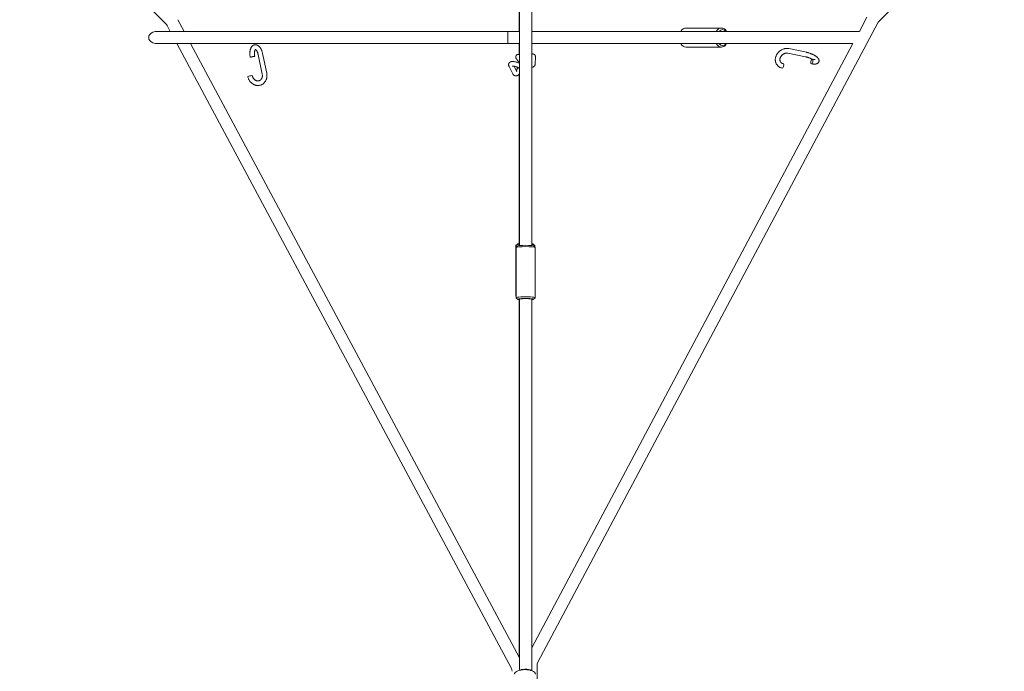
# Model space of a CAD drawing. Units: millimetres. Extents: x -12468 to 6385, y -4818 to 4873.
# Drawn here: x -670 to 622, y -1506 to -652 of the extents above; entities that cross this region are included whole.
import ezdxf

# ---------------------------------------------------------------- set-up
doc = ezdxf.new("R2010")
doc.units = ezdxf.units.MM
doc.linetypes.add('K5LT_THIN', pattern=[0])

# ---------------------------------------------------------------- blocks, each defined once
blk = doc.blocks.new('U1')
at = {"color": 7, "linetype": 'K5LT_THIN', "lineweight": 18}
for p, q in [((-14.1, -947.8), (-14.1, -461.6)), ((1.9, -947.8), (1.9, -461.6)), ((-477.7, -657.2), (-669.5, -466.7)), ((621.6, -488.3), (456.9, -654.1)), ((-14.5, -618.9), (-14.5, -667)), ((-14.1, -613.1), (-14.1, -947.8)), ((-454, -667), (-462.2, -651.6)), ((455.6, -655.9), (9.8, -1494.4)), ((441.4, -648.4), (431.5, -667)), ((-29.5, -667), (-489.1, -667)), ((-472.1, -667), (-476.3, -659.1)), ((-29.5, -683), (-29.5, -667)), ((-14.1, -667), (-29.5, -667)), ((430.2, -667), (1.9, -667)), ((204.1, -662.5), (250.7, -662.5)), ((-29.5, -683), (-489.1, -683)), ((-489.1, -683), (-463.6, -683)), ((-24.8, -1502.5), (-463.6, -683)), ((-14.1, -1488.5), (-445.4, -683)), ((-445.4, -683), (-29.5, -683)), ((-29.5, -683), (-14.1, -683)), ((-14.1, -683), (-29.5, -683)), ((-14.5, -683), (-14.5, -697.6)), ((423.1, -683), (1.9, -1475.3)), ((1.9, -683), (197.3, -683)), ((423.1, -683), (1.9, -683)), ((252.2, -683), (423.1, -683)), ((-345.6, -721.9), (-351, -696)), ((204.1, -687.5), (250.7, -687.5)), ((360.8, -700.3), (337.7, -695.5)), ((362.1, -694.4), (338.9, -689.6)), ((-351.5, -723.1), (-356.9, -697.2)), ((-14.5, -707.1), (-14.5, -708.5)), ((6.7, -700.4), (6.4, -709.8)), ((-22.9, -722.8), (-27.9, -712.8)), ((-17.5, -720.1), (-21.3, -712.7)), ((-17.5, -720.1), (-17.5, -720.1)), ((-14.5, -723), (-14.5, -947.9)), ((-19, -1013.6), (-19, -948.1)), ((-18.9, -947.9), (-16.9, -945.9)), ((-18.6, -950.4), (-16.6, -948.4)), ((-18.6, -1016.2), (-18.6, -950.5)), ((5.9, -947.9), (3.9, -945.9)), ((6.3, -950.4), (4.3, -948.4)), ((6, -950), (6, -948.1)), ((6.4, -1016.2), (6.4, -950.5)), ((-18.6, -1014.1), (-18.9, -1013.8)), ((-16.6, -1018.3), (-18.6, -1016.3)), ((-14.5, -1018.8), (-14.5, -1487.8)), ((-14.1, -1504.9), (-14.1, -1018.2)), ((-14.1, -1018.8), (-14.1, -1504.9)), ((1.9, -1505.4), (1.9, -1018.2)), ((4.3, -1018.3), (6.3, -1016.3)), ((8.9, -1498.2), (9.1, -1551.7))]:
    blk.add_line(p, q, dxfattribs=at)
for centre, start, end in [((-483.4, -662.9), 28.1634, 45.1964), ((462.6, -659.7), 135.1964, 152.0045), ((16.9, -1498.2), 152.0045, 180.1964), ((-31.9, -1506.3), 0.1964, 28.1634)]:
    blk.add_arc(centre, 8, start, end, dxfattribs=at)
for centre, major_axis, ratio, start_param, end_param in [((-489.1, -675), (11.3, 0), 0.707107, 1.570796, 4.712389), ((204.1, -675), (0, -12.5), 0.707107, 3.141593, 4.017891), ((250.7, -675), (0, -12.5), 0.707107, 3.141593, 4.017891), ((252.2, -675), (0, -10.5), 0.707107, 2.437045, 3.84614), ((250.7, -675), (0, -12.5), 0.707107, 2.265295, 3.141593), ((430.2, -675), (-11.3, 0), 0.707107, 4.589331, 4.712389), ((204.1, -675), (0, -12.5), 0.707107, 5.406887, 6.283185), ((250.7, -675), (0, -12.5), 0.707107, 5.406887, 6.283185), ((252.2, -675), (0, -10.5), 0.707107, 5.578638, 6.973371), ((250.7, -675), (0, -12.5), 0.707107, 0.690186, 0.876298), ((252.2, -675), (0, -10.5), 0.707107, 0.690186, 0.704547), ((-16, -700), (3, -0.1), 0.935584, 0.906014, 3.141593), ((250.7, -675), (0, -12.5), 0.707107, 0, 0.690186), ((-364.2, -700.2), (-2.94, -0.61), 0.072623, 0, 3.141593), ((-364.2, -700.2), (-2.94, -0.61), 0.072623, 4.1982, 6.283185), ((-364.2, -700.2), (-2.94, -0.61), 0.072623, 3.141593, 4.1982), ((330.9, -712.2), (0.6, 2.94), 0.454054, 3.141593, 5.940264), ((330.9, -712.2), (0.6, 2.94), 0.454054, 5.940264, 6.283185), ((369.2, -706.5), (0.6, 2.94), 0.454054, 0, 3.141593), ((369.2, -706.5), (0.6, 2.94), 0.454054, 3.141593, 5.940264), ((369.2, -706.5), (0.6, 2.94), 0.454054, 5.940264, 6.283185), ((-367.5, -725.6), (-2.94, -0.61), 0.072623, 4.1982, 6.283185), ((-367.5, -725.6), (-2.94, -0.61), 0.072623, 3.141593, 4.1982), ((-6.5, -948.1), (12.5, 0), 0.118801, 3.021657, 3.141593), ((-6.5, -948.1), (12.5, 0), 0.118801, 3.141593, 3.709284), ((-6.1, -950.5), (12.5, 0), 0.097101, 0.097718, 3.043875), ((-6.1, -950.5), (12.5, 0), 0.097101, 3.043875, 3.141593), ((-6.5, -946.1), (10.5, 0), 0.118801, 3.021657, 3.84614), ((-6.5, -946.1), (10.5, 0), 0.118801, -3.84614, -3.261528), ((-6.1, -948.5), (10.5, 0), 0.097101, 0.097718, 3.043875), ((-6.5, -946.1), (10.5, 0), 0.118801, 0.119936, 0.645769), ((-6.5, -946.1), (10.5, 0), 0.118801, 5.637417, 6.403121), ((-6.5, -948.1), (12.5, 0), 0.118801, 5.818775, 6.283185), ((-6.5, -948.1), (12.5, 0), 0.118801, 0, 0.119936), ((-6.1, -950.5), (12.5, 0), 0.097101, 0, 0.097718), ((-6.5, -1013.6), (12.5, 0), 0.118801, 3.141593, 3.261528), ((-6.5, -1013.6), (12.5, 0), 0.118801, 3.261528, 3.390652), ((-6.1, -1016.2), (12.5, 0), 0.097101, 0, 3.141593), ((-6.1, -1016.2), (12.5, 0), 0.097101, 3.141593, 3.239311), ((-6.1, -1018.2), (10.5, 0), 0.097101, 6.185467, 9.522496), ((-6.1, -1018.2), (10.5, 0), 0.097101, 3.239311, 3.84614), ((-6.1, -1018.2), (8, 0), 0.097101, 0.316597, 3.141593), ((-6.1, -1018.2), (8, 0), 0.097101, 0, 0.316597), ((-6.1, -1018.2), (10.5, 0), 0.097101, -0.704547, -0.097718), ((-6.1, -1016.2), (12.5, 0), 0.097101, 6.185467, 6.283185), ((-7, -1510.2), (-14, 0), 0.437648, 3.19815, 6.283185), ((-6.1, -1505.7), (-8, 0), 0.276015, 3.297123, 5.753668)]:
    blk.add_ellipse(centre, major_axis=major_axis, ratio=ratio, start_param=start_param, end_param=end_param, dxfattribs=at)
for points, knots in [([(-367.2, -700.8), (-367.3, -700.3), (-367.4, -699.8), (-367.5, -698.7), (-367.6, -698.2), (-367.7, -697.2), (-367.7, -696.7), (-367.7, -695.7), (-367.7, -695.3), (-367.7, -694.3), (-367.6, -693.9), (-367.5, -693.1), (-367.5, -692.7), (-367.4, -692), (-367.3, -691.6), (-367.2, -691), (-367.1, -690.7), (-366.9, -690.1), (-366.8, -689.8), (-366.5, -689.2), (-366.4, -688.9), (-366.2, -688.4), (-366, -688.1), (-365.7, -687.6), (-365.5, -687.4), (-365.3, -687), (-365.1, -686.8), (-364.9, -686.5), (-364.7, -686.4), (-364.4, -686.1), (-364.2, -685.9), (-363.8, -685.6), (-363.7, -685.5), (-363.3, -685.2), (-363.1, -685.1), (-362.7, -684.9), (-362.5, -684.9), (-362.1, -684.7), (-361.8, -684.7), (-361.4, -684.6), (-361.2, -684.5), (-360.8, -684.5), (-360.6, -684.5), (-360.2, -684.5), (-360, -684.5), (-359.5, -684.6), (-359.3, -684.6), (-358.9, -684.7), (-358.7, -684.8), (-358.2, -684.9), (-358, -685), (-357.6, -685.2), (-357.4, -685.3), (-356.9, -685.6), (-356.7, -685.8), (-356.3, -686.1), (-356, -686.3), (-355.6, -686.7), (-355.4, -686.9), (-355, -687.3), (-354.8, -687.5), (-354.5, -687.9), (-354.3, -688.1), (-354, -688.5), (-353.9, -688.7), (-353.6, -689.2), (-353.4, -689.5), (-353, -690.2), (-352.8, -690.6), (-352.5, -691.4), (-352.3, -691.8), (-352, -692.6), (-351.8, -693.1), (-351.5, -694), (-351.4, -694.4), (-351.2, -695.3), (-351.1, -695.6), (-351, -696)], [0, 0, 0, 0, 4.136735, 4.136735, 8.307514, 8.307514, 12.377925, 12.377925, 16.357471, 16.357471, 20.248528, 20.248528, 23.604012, 23.604012, 26.639757, 26.639757, 29.675502, 29.675502, 32.710818, 32.710818, 35.744685, 35.744685, 38.77486, 38.77486, 41.796594, 41.796594, 43.863114, 43.863114, 45.891661, 45.891661, 48.504315, 48.504315, 50.977871, 50.977871, 53.342205, 53.342205, 55.627332, 55.627332, 57.861884, 57.861884, 60.072916, 60.072916, 62.286393, 62.286393, 64.527012, 64.527012, 66.820557, 66.820557, 69.193462, 69.193462, 71.672521, 71.672521, 74.283697, 74.283697, 77.049628, 77.049628, 79.891597, 79.891597, 82.999309, 82.999309, 85.736141, 85.736141, 88.179971, 88.179971, 90.036499, 90.036499, 93.619712, 93.619712, 97.318028, 97.318028, 101.11624, 101.11624, 105.004727, 105.004727, 108.979745, 108.979745, 112, 112, 112, 112]), ([(-361.3, -699.6), (-361.4, -699.2), (-361.5, -698.8), (-361.6, -698), (-361.6, -697.6), (-361.7, -696.9), (-361.7, -696.5), (-361.7, -695.7), (-361.7, -695.4), (-361.7, -694.7), (-361.7, -694.4), (-361.6, -693.8), (-361.5, -693.5), (-361.4, -693), (-361.4, -692.7), (-361.3, -692.3), (-361.2, -692), (-361.1, -691.7), (-361, -691.6), (-360.9, -691.4), (-360.9, -691.2), (-360.8, -691.1), (-360.8, -691), (-360.7, -690.9), (-360.7, -690.8), (-360.6, -690.7), (-360.5, -690.7), (-360.5, -690.6), (-360.4, -690.6), (-360.4, -690.5), (-360.4, -690.5), (-360.4, -690.5)], [0, 0, 0, 0, 3.170895, 3.170895, 6.368954, 6.368954, 9.482027, 9.482027, 12.508533, 12.508533, 15.442281, 15.442281, 18.272594, 18.272594, 20.986865, 20.986865, 23.567823, 23.567823, 25.493109, 25.493109, 27.308657, 27.308657, 28.902537, 28.902537, 30.04989, 30.04989, 32.006131, 32.006131, 33.813677, 33.813677, 33.95894, 33.95894, 33.95894, 33.95894]), ([(-360.5, -690.5), (-360.5, -690.5), (-360.5, -690.5), (-360.5, -690.5), (-360.5, -690.5), (-360.5, -690.5), (-360.5, -690.5), (-360.4, -690.5), (-360.4, -690.5), (-360.4, -690.5), (-360.4, -690.5), (-360.4, -690.5), (-360.3, -690.6), (-360.3, -690.6), (-360.2, -690.6), (-360.1, -690.7), (-360, -690.7), (-359.9, -690.8), (-359.9, -690.9), (-359.8, -691), (-359.7, -691.1), (-359.5, -691.2), (-359.5, -691.3), (-359.4, -691.4), (-359.3, -691.5), (-359.1, -691.8), (-359, -691.9), (-358.8, -692.2), (-358.7, -692.4), (-358.5, -692.7), (-358.4, -692.9), (-358.2, -693.3), (-358.1, -693.6), (-357.8, -694.1), (-357.7, -694.4), (-357.5, -695.1), (-357.3, -695.4), (-357.1, -696.1), (-357.1, -696.4), (-356.9, -696.9), (-356.9, -697.1), (-356.9, -697.2)], [0.340053, 0.340053, 0.340053, 0.340053, 0.376549, 0.376549, 0.544777, 0.544777, 0.845486, 0.845486, 2.429355, 2.429355, 2.704748, 2.704748, 4.100658, 4.100658, 5.882799, 5.882799, 7.77319, 7.77319, 8.787649, 8.787649, 10.816566, 10.816566, 11.827193, 11.827193, 13.848448, 13.848448, 15.853891, 15.853891, 17.824452, 17.824452, 19.722916, 19.722916, 22.512267, 22.512267, 25.409108, 25.409108, 28.402455, 28.402455, 31.483832, 31.483832, 32.640891, 32.640891, 32.640891, 32.640891]), ([(1.9, -696.9), (2, -696.8), (2, -696.8), (2.2, -696.7), (2.4, -696.7), (2.7, -696.6), (2.8, -696.6), (3.1, -696.5), (3.2, -696.5), (3.5, -696.5), (3.6, -696.5), (3.9, -696.6), (4, -696.6), (4.3, -696.7), (4.4, -696.7), (4.6, -696.8), (4.7, -696.8), (5, -697), (5.1, -697), (5.3, -697.2), (5.4, -697.2), (5.6, -697.4), (5.7, -697.5), (5.9, -697.7), (5.9, -697.8), (6.1, -698), (6.2, -698.1), (6.3, -698.3), (6.4, -698.4), (6.5, -698.7), (6.5, -698.8), (6.6, -699.1), (6.6, -699.2), (6.7, -699.5), (6.7, -699.6), (6.7, -699.8), (6.7, -699.9), (6.7, -700), (6.7, -700.1), (6.7, -700.3), (6.7, -700.3), (6.7, -700.4)], [83.10772, 83.10772, 83.10772, 83.10772, 84.088313, 84.088313, 85.625207, 85.625207, 87.01846, 87.01846, 88.317248, 88.317248, 89.55634, 89.55634, 90.758806, 90.758806, 91.939759, 91.939759, 93.108089, 93.108089, 94.272433, 94.272433, 95.441059, 95.441059, 96.622779, 96.622779, 97.828441, 97.828441, 99.072843, 99.072843, 100.374543, 100.374543, 101.761687, 101.761687, 103.278829, 103.278829, 104.853077, 104.853077, 105.833233, 105.833233, 106.813389, 106.813389, 108, 108, 108, 108]), ([(330.3, -715.1), (329.8, -715), (329.4, -714.9), (328.6, -714.6), (328.2, -714.5), (327.4, -714.2), (327, -714), (326.3, -713.5), (326, -713.3), (325.3, -712.8), (325, -712.6), (324.5, -712), (324.2, -711.7), (323.7, -711.1), (323.4, -710.8), (323, -710.1), (322.8, -709.8), (322.4, -709.1), (322.2, -708.7), (321.9, -707.9), (321.8, -707.5), (321.6, -706.7), (321.5, -706.3), (321.4, -705.5), (321.3, -705.1), (321.3, -704.2), (321.3, -703.8), (321.3, -702.9), (321.4, -702.4), (321.5, -701.5), (321.6, -701.1), (321.9, -700.2), (322, -699.7), (322.4, -698.8), (322.6, -698.3), (323.1, -697.4), (323.3, -697), (323.9, -696.1), (324.2, -695.7), (324.8, -694.9), (325.2, -694.5), (325.9, -693.7), (326.4, -693.3), (327.2, -692.6), (327.7, -692.3), (328.6, -691.6), (329.1, -691.4), (330, -690.9), (330.5, -690.6), (331.5, -690.2), (332, -690.1), (332.9, -689.8), (333.4, -689.7), (334.4, -689.5), (334.9, -689.4), (335.8, -689.4), (336.3, -689.4), (337.2, -689.4), (337.7, -689.4), (338.4, -689.5), (338.7, -689.6), (338.9, -689.6)], [0, 0, 0, 0, 3.770497, 3.770497, 7.479651, 7.479651, 11.131764, 11.131764, 14.737124, 14.737124, 18.307795, 18.307795, 21.856934, 21.856934, 25.398529, 25.398529, 28.946932, 28.946932, 32.516141, 32.516141, 36.119266, 36.119266, 39.76805, 39.76805, 43.472214, 43.472214, 47.23977, 47.23977, 51.076747, 51.076747, 54.987434, 54.987434, 58.974826, 58.974826, 63.041506, 63.041506, 67.190492, 67.190492, 71.426181, 71.426181, 75.75541, 75.75541, 80.188677, 80.188677, 84.726523, 84.726523, 89.143872, 89.143872, 93.45667, 93.45667, 97.675349, 97.675349, 101.806571, 101.806571, 105.854574, 105.854574, 109.82233, 109.82233, 113.712602, 113.712602, 116, 116, 116, 116]), ([(328.5, -707.5), (328.4, -707.4), (328.3, -707.3), (328.1, -707), (328, -706.8), (327.8, -706.5), (327.7, -706.3), (327.6, -706), (327.5, -705.8), (327.4, -705.4), (327.4, -705.2), (327.3, -704.8), (327.3, -704.6), (327.3, -704.2), (327.3, -703.9), (327.3, -703.5), (327.3, -703.2), (327.4, -702.7), (327.5, -702.5), (327.6, -702), (327.7, -701.7), (327.9, -701.2), (328, -700.9), (328.3, -700.4), (328.4, -700.1), (328.8, -699.6), (329, -699.3), (329.4, -698.8), (329.6, -698.5), (330.1, -698.1), (330.3, -697.8), (330.9, -697.4), (331.1, -697.2), (331.7, -696.8), (332, -696.6), (332.6, -696.3), (332.9, -696.1), (333.5, -695.9), (333.8, -695.8), (334.4, -695.6), (334.7, -695.5), (335.2, -695.4), (335.5, -695.4), (336, -695.4), (336.3, -695.4), (336.8, -695.4), (337.1, -695.4), (337.4, -695.4), (337.6, -695.5), (337.7, -695.5)], [0, 0, 0, 0, 2.01842, 2.01842, 4.109747, 4.109747, 6.21769, 6.21769, 8.353039, 8.353039, 10.525675, 10.525675, 12.744266, 12.744266, 15.016015, 15.016015, 17.346693, 17.346693, 19.740456, 19.740456, 22.199969, 22.199969, 24.72672, 24.72672, 27.321481, 27.321481, 29.985178, 29.985178, 32.719069, 32.719069, 35.525745, 35.525745, 38.4097, 38.4097, 41.212945, 41.212945, 43.941515, 43.941515, 46.5983, 46.5983, 49.18447, 49.18447, 51.700698, 51.700698, 54.148051, 54.148051, 56.528264, 56.528264, 57.974374, 57.974374, 57.974374, 57.974374]), ([(368.6, -709.4), (369, -709.5), (369.4, -709.6), (370.2, -709.7), (370.6, -709.7), (371.1, -709.8), (371.3, -709.8), (371.8, -709.8), (372.1, -709.9), (372.7, -709.9), (373, -709.9), (373.5, -709.8), (373.8, -709.8), (374.2, -709.8), (374.4, -709.7), (374.7, -709.7), (374.9, -709.6), (375.2, -709.5), (375.4, -709.5), (375.7, -709.4), (375.9, -709.3), (376.2, -709.2), (376.4, -709.1), (376.6, -709), (376.7, -708.9), (376.9, -708.8), (377.1, -708.7), (377.3, -708.4), (377.4, -708.3), (377.7, -708.1), (377.8, -708), (378, -707.7), (378, -707.6), (378.2, -707.3), (378.3, -707.2), (378.4, -706.9), (378.4, -706.7), (378.5, -706.5), (378.6, -706.3), (378.6, -706), (378.6, -705.9), (378.7, -705.5), (378.7, -705.4), (378.7, -705.1), (378.6, -704.9), (378.6, -704.6), (378.6, -704.4), (378.5, -704.1), (378.4, -704), (378.3, -703.7), (378.3, -703.7), (378.2, -703.4), (378.1, -703.2), (378, -703), (377.9, -702.9), (377.8, -702.7), (377.7, -702.6), (377.5, -702.3), (377.4, -702.2), (377.2, -701.9), (377.1, -701.8), (376.8, -701.5), (376.7, -701.4), (376.5, -701.2), (376.5, -701.1), (376.2, -700.9), (376, -700.7), (375.5, -700.3), (375.3, -700.1), (374.8, -699.8), (374.6, -699.6), (374, -699.2), (373.8, -699.1), (373.1, -698.7), (372.8, -698.5), (372, -698), (371.6, -697.8), (370.8, -697.4), (370.4, -697.2), (369.6, -696.8), (369.1, -696.6), (368.2, -696.3), (367.8, -696.1), (366.9, -695.7), (366.4, -695.6), (365.5, -695.3), (365, -695.1), (364.1, -694.9), (363.6, -694.7), (362.8, -694.5), (362.4, -694.5), (362.1, -694.4)], [0, 0, 0, 0, 3.734634, 3.734634, 7.392841, 7.392841, 9.264204, 9.264204, 12.289728, 12.289728, 15.315251, 15.315251, 18.339831, 18.339831, 20.372248, 20.372248, 22.395064, 22.395064, 24.41788, 24.41788, 26.437978, 26.437978, 28.449042, 28.449042, 29.51948, 29.51948, 31.420251, 31.420251, 33.188714, 33.188714, 34.862946, 34.862946, 36.474879, 36.474879, 38.049075, 38.049075, 39.605494, 39.605494, 41.165036, 41.165036, 42.744036, 42.744036, 44.365535, 44.365535, 46.049935, 46.049935, 47.826096, 47.826096, 49.663633, 49.663633, 50.659135, 50.659135, 52.812307, 52.812307, 53.656415, 53.656415, 55.655112, 55.655112, 57.65381, 57.65381, 59.648152, 59.648152, 61.630191, 61.630191, 62.69306, 62.69306, 65.710632, 65.710632, 68.728205, 68.728205, 71.74314, 71.74314, 74.751287, 74.751287, 78.434753, 78.434753, 82.190344, 82.190344, 86.009922, 86.009922, 89.890318, 89.890318, 93.832818, 93.832818, 97.819607, 97.819607, 101.739751, 101.739751, 105.597735, 105.597735, 109, 109, 109, 109]), ([(-14.1, -708.7), (-14.2, -708.7), (-14.3, -708.6), (-14.4, -708.6), (-14.5, -708.6), (-14.6, -708.5), (-14.8, -708.4), (-15.4, -708.2), (-15.8, -708), (-16.7, -707.7), (-17.1, -707.6), (-17.9, -707.3), (-18.3, -707.2), (-19.1, -707), (-19.5, -706.9), (-20.3, -706.7), (-20.6, -706.7), (-21.3, -706.6), (-21.7, -706.5), (-22.3, -706.5), (-22.6, -706.4), (-23, -706.4), (-23.2, -706.4), (-23.5, -706.4), (-23.7, -706.4), (-24.1, -706.5), (-24.2, -706.5), (-24.6, -706.5), (-24.7, -706.6), (-25.1, -706.6), (-25.2, -706.7), (-25.6, -706.8), (-25.7, -706.8), (-26, -706.9), (-26.1, -707), (-26.3, -707.1), (-26.5, -707.2), (-26.7, -707.4), (-26.9, -707.5), (-27.1, -707.7), (-27.2, -707.8), (-27.5, -708), (-27.6, -708.1), (-27.8, -708.4), (-27.8, -708.5), (-28, -708.7), (-28.1, -708.9), (-28.2, -709.1), (-28.2, -709.3), (-28.3, -709.6), (-28.4, -709.7), (-28.4, -710), (-28.4, -710.1), (-28.5, -710.4), (-28.5, -710.6), (-28.5, -710.9), (-28.4, -711.1), (-28.4, -711.4), (-28.4, -711.5), (-28.3, -711.8), (-28.3, -712), (-28.1, -712.3), (-28.1, -712.4), (-28, -712.7), (-28, -712.7), (-27.9, -712.8)], [44.176845, 44.176845, 44.176845, 44.176845, 44.868743, 44.868743, 45.303133, 45.303133, 46.464726, 46.464726, 50.357727, 50.357727, 54.191916, 54.191916, 57.965203, 57.965203, 61.670433, 61.670433, 65.293862, 65.293862, 68.775915, 68.775915, 71.808572, 71.808572, 73.834629, 73.834629, 75.859018, 75.859018, 77.883406, 77.883406, 79.905951, 79.905951, 81.922169, 81.922169, 83.92206, 83.92206, 85.026414, 85.026414, 86.947706, 86.947706, 88.716578, 88.716578, 90.375995, 90.375995, 91.961449, 91.961449, 93.499088, 93.499088, 95.01034, 95.01034, 96.514255, 96.514255, 98.028234, 98.028234, 99.570714, 99.570714, 101.16189, 101.16189, 102.827076, 102.827076, 104.594189, 104.594189, 106.226275, 106.226275, 108.285103, 108.285103, 109, 109, 109, 109]), ([(-19, -699.9), (-19.1, -700.1), (-19, -700.3), (-19, -700.6), (-19, -700.8), (-19, -701.1), (-18.9, -701.2), (-18.9, -701.5), (-18.8, -701.6), (-18.7, -702), (-18.6, -702.1), (-18.5, -702.3), (-18.5, -702.4), (-18.4, -702.7), (-18.3, -702.8), (-18.2, -703), (-18.1, -703.2), (-17.9, -703.5), (-17.8, -703.6), (-17.6, -703.9), (-17.5, -704.1), (-17.3, -704.3), (-17.2, -704.4), (-17, -704.7), (-16.8, -704.9), (-16.4, -705.3), (-16.2, -705.6), (-15.7, -706), (-15.5, -706.2), (-15, -706.7), (-14.8, -706.9), (-14.5, -707.1), (-14.5, -707.1), (-14.4, -707.2), (-14.3, -707.3), (-14.1, -707.4), (-14.1, -707.4), (-14.1, -707.4)], [0, 0, 0, 0, 1.811163, 1.811163, 3.733172, 3.733172, 5.000805, 5.000805, 7.189653, 7.189653, 8.866187, 8.866187, 10.192285, 10.192285, 11.583719, 11.583719, 13.60169, 13.60169, 15.617932, 15.617932, 17.634175, 17.634175, 18.640062, 18.640062, 21.66046, 21.66046, 24.679802, 24.679802, 27.699145, 27.699145, 30.65996, 30.65996, 30.718487, 30.718487, 32.075771, 32.075771, 32.120853, 32.120853, 32.120853, 32.120853]), ([(-14.1, -707.4), (-14.2, -707.7), (-14.2, -707.9), (-14.3, -708.3), (-14.3, -708.5), (-14.4, -708.6)], [18.547354, 18.547354, 18.547354, 18.547354, 20.987387, 20.987387, 22.157809, 22.157809, 22.157809, 22.157809]), ([(1.9, -714), (2, -714), (2.2, -714), (2.5, -714), (2.6, -713.9), (3, -713.8), (3.2, -713.8), (3.5, -713.7), (3.7, -713.6), (3.9, -713.5), (4, -713.5), (4.3, -713.3), (4.4, -713.3), (4.7, -713.1), (4.8, -713), (5.1, -712.7), (5.2, -712.6), (5.4, -712.4), (5.5, -712.3), (5.7, -712), (5.8, -711.9), (5.9, -711.6), (6, -711.5), (6.1, -711.2), (6.2, -711), (6.3, -710.7), (6.3, -710.6), (6.4, -710.3), (6.4, -710.1), (6.4, -709.9), (6.4, -709.8), (6.4, -709.8)], [84.438584, 84.438584, 84.438584, 84.438584, 86.071115, 86.071115, 88.089911, 88.089911, 90.106112, 90.106112, 92.113839, 92.113839, 93.176369, 93.176369, 95.089606, 95.089606, 96.881825, 96.881825, 98.588289, 98.588289, 100.238884, 100.238884, 101.858997, 101.858997, 103.466768, 103.466768, 105.084394, 105.084394, 106.730774, 106.730774, 108.427783, 108.427783, 109, 109, 109, 109]), ([(331.5, -709.2), (331.2, -709.2), (331, -709.1), (330.6, -709), (330.4, -708.9), (330.1, -708.8), (329.9, -708.7), (329.6, -708.5), (329.4, -708.4), (329.1, -708.2), (329, -708), (328.7, -707.8), (328.6, -707.7), (328.5, -707.5)], [0, 0, 0, 0, 2.273731, 2.273731, 4.497267, 4.497267, 6.673032, 6.673032, 8.810153, 8.810153, 10.918906, 10.918906, 13.025626, 13.025626, 13.025626, 13.025626]), ([(360.8, -700.3), (361.2, -700.3), (361.5, -700.4), (362.2, -700.6), (362.6, -700.7), (363.3, -700.9), (363.7, -701), (364.5, -701.3), (364.9, -701.4), (365.7, -701.7), (366, -701.8), (366.8, -702.2), (367.2, -702.3), (367.9, -702.7), (368.3, -702.8), (368.9, -703.2), (369.2, -703.3), (369.5, -703.5)], [0, 0, 0, 0, 3.134587, 3.134587, 6.349262, 6.349262, 9.635398, 9.635398, 12.985934, 12.985934, 16.397515, 16.397515, 19.764307, 19.764307, 23.066661, 23.066661, 26.172791, 26.172791, 26.172791, 26.172791]), ([(369.8, -703.5), (370.1, -703.6), (370.4, -703.6), (371, -703.7), (371.3, -703.8), (371.8, -703.8), (372.1, -703.8), (372.5, -703.9), (372.7, -703.9), (372.9, -703.9), (373.1, -703.9), (373.3, -703.8), (373.3, -703.8), (373.5, -703.8), (373.5, -703.8), (373.5, -703.8), (373.6, -703.8), (373.6, -703.8), (373.6, -703.8), (373.6, -703.8)], [0, 0, 0, 0, 3.15207, 3.15207, 6.205837, 6.205837, 9.134588, 9.134588, 11.733611, 11.733611, 13.783623, 13.783623, 15.833635, 15.833635, 16.878015, 16.878015, 17.910708, 17.910708, 20, 20, 20, 20]), ([(-370.4, -726.2), (-370.3, -726.8), (-370.2, -727.3), (-369.8, -728.4), (-369.6, -728.9), (-369.2, -729.9), (-368.9, -730.4), (-368.4, -731.4), (-368.1, -731.8), (-367.4, -732.7), (-367.1, -733.1), (-366.4, -733.9), (-366, -734.2), (-365.3, -734.9), (-364.9, -735.2), (-364.1, -735.8), (-363.7, -736), (-362.8, -736.5), (-362.4, -736.7), (-361.5, -737.1), (-361.1, -737.2), (-360.2, -737.5), (-359.8, -737.6), (-358.9, -737.8), (-358.5, -737.8), (-357.6, -737.9), (-357.2, -737.9), (-356.3, -737.9), (-355.9, -737.8), (-355, -737.7), (-354.6, -737.6), (-353.8, -737.4), (-353.4, -737.3), (-352.6, -737), (-352.2, -736.8), (-351.5, -736.4), (-351.1, -736.2), (-350.4, -735.7), (-350.1, -735.4), (-349.4, -734.9), (-349.1, -734.6), (-348.5, -733.9), (-348.2, -733.6), (-347.7, -732.9), (-347.4, -732.5), (-347, -731.7), (-346.8, -731.3), (-346.4, -730.5), (-346.2, -730), (-345.9, -729.1), (-345.8, -728.7), (-345.5, -727.7), (-345.5, -727.2), (-345.3, -726.2), (-345.3, -725.7), (-345.3, -724.6), (-345.3, -724.1), (-345.4, -723), (-345.5, -722.4), (-345.6, -721.9)], [0, 0, 0, 0, 4.432809, 4.432809, 8.97103, 8.97103, 13.440127, 13.440127, 17.806034, 17.806034, 22.080004, 22.080004, 26.269823, 26.269823, 30.381007, 30.381007, 34.417794, 34.417794, 38.384048, 38.384048, 42.283954, 42.283954, 46.122671, 46.122671, 49.906856, 49.906856, 53.64474, 53.64474, 57.345785, 57.345785, 61.020963, 61.020963, 64.6822, 64.6822, 68.341892, 68.341892, 72.012308, 72.012308, 75.705133, 75.705133, 79.431425, 79.431425, 83.201012, 83.201012, 87.022259, 87.022259, 90.901764, 90.901764, 94.844944, 94.844944, 98.856133, 98.856133, 102.939028, 102.939028, 107.097418, 107.097418, 111.335958, 111.335958, 116, 116, 116, 116]), ([(-14.1, -715.3), (-14.3, -715.2), (-14.4, -715.2), (-14.6, -715.1), (-14.7, -715), (-15.1, -714.8), (-15.5, -714.6), (-16, -714.4), (-16.1, -714.4), (-16.5, -714.2), (-16.8, -714.1), (-17.4, -713.8), (-17.8, -713.7), (-18.5, -713.4), (-18.9, -713.3), (-19.6, -713.1), (-19.9, -713), (-20.6, -712.8), (-20.9, -712.8), (-21.2, -712.7), (-21.2, -712.7), (-21.5, -712.6), (-21.7, -712.6), (-22.2, -712.5), (-22.4, -712.5), (-22.7, -712.4), (-22.8, -712.4), (-23.1, -712.4), (-23.2, -712.4), (-23.4, -712.4), (-23.5, -712.4), (-23.5, -712.4), (-23.6, -712.4), (-23.6, -712.5), (-23.6, -712.5), (-23.6, -712.5), (-23.7, -712.5), (-23.7, -712.5)], [29.404131, 29.404131, 29.404131, 29.404131, 30.568108, 30.568108, 31.277746, 31.277746, 34.673048, 34.673048, 35.599389, 35.599389, 38.069877, 38.069877, 41.406729, 41.406729, 44.67844, 44.67844, 47.875899, 47.875899, 50.985796, 50.985796, 51.375542, 51.375542, 53.988871, 53.988871, 56.821059, 56.821059, 58.847026, 58.847026, 60.872992, 60.872992, 62.897044, 62.897044, 63.941031, 63.941031, 64.963948, 64.963948, 66, 66, 66, 66]), ([(-14.1, -722.5), (-14.3, -722.7), (-14.4, -722.8), (-14.6, -723), (-14.6, -723.1), (-14.8, -723.3), (-15, -723.5), (-15.3, -723.8), (-15.5, -723.9), (-15.8, -724.1), (-15.9, -724.2), (-16.2, -724.4), (-16.3, -724.5), (-16.6, -724.7), (-16.8, -724.8), (-17.1, -725), (-17.3, -725), (-17.6, -725.1), (-17.8, -725.2), (-18.1, -725.3), (-18.2, -725.3), (-18.4, -725.3), (-18.6, -725.3), (-19, -725.4), (-19.1, -725.4), (-19.4, -725.3), (-19.6, -725.3), (-19.9, -725.3), (-20.1, -725.2), (-20.4, -725.1), (-20.5, -725.1), (-20.8, -724.9), (-20.9, -724.9), (-21.2, -724.7), (-21.3, -724.6), (-21.6, -724.4), (-21.7, -724.3), (-22, -724.1), (-22.1, -724), (-22.3, -723.8), (-22.4, -723.6), (-22.6, -723.3), (-22.7, -723.2), (-22.8, -723), (-22.8, -722.9), (-22.9, -722.8)], [70.286935, 70.286935, 70.286935, 70.286935, 72.358812, 72.358812, 72.988044, 72.988044, 76.007947, 76.007947, 78.031506, 78.031506, 80.049556, 80.049556, 82.067605, 82.067605, 84.083266, 84.083266, 86.091074, 86.091074, 88.079507, 88.079507, 89.185534, 89.185534, 91.006754, 91.006754, 92.733691, 92.733691, 94.397178, 94.397178, 96.024063, 96.024063, 97.634397, 97.634397, 99.248463, 99.248463, 100.887751, 100.887751, 102.570898, 102.570898, 104.323927, 104.323927, 106.175707, 106.175707, 108.15838, 108.15838, 109, 109, 109, 109]), ([(-16.2, -714.3), (-16.3, -714.5), (-16.4, -714.8), (-16.7, -715.3), (-16.8, -715.7), (-17.2, -716.3), (-17.3, -716.6), (-17.6, -717.1), (-17.8, -717.4), (-18.1, -717.8), (-18.2, -718.1), (-18.4, -718.3), (-18.4, -718.3), (-18.4, -718.3)], [38.423781, 38.423781, 38.423781, 38.423781, 40.394457, 40.394457, 43.563209, 43.563209, 46.652546, 46.652546, 49.648592, 49.648592, 52.531881, 52.531881, 52.823656, 52.823656, 52.823656, 52.823656]), ([(-364.5, -725), (-364.5, -725.3), (-364.4, -725.7), (-364.2, -726.3), (-364.1, -726.6), (-363.8, -727.3), (-363.6, -727.6), (-363.3, -728.2), (-363.1, -728.4), (-362.7, -729), (-362.5, -729.2), (-362.1, -729.7), (-361.9, -729.9), (-361.4, -730.3), (-361.2, -730.5), (-360.8, -730.8), (-360.5, -730.9), (-360.1, -731.2), (-359.8, -731.3), (-359.4, -731.5), (-359.1, -731.6), (-358.7, -731.7), (-358.5, -731.8), (-358, -731.8), (-357.8, -731.9), (-357.4, -731.9), (-357.2, -731.9), (-356.7, -731.9), (-356.5, -731.9), (-356.1, -731.8), (-355.9, -731.8), (-355.6, -731.7), (-355.4, -731.6), (-355, -731.5), (-354.8, -731.4), (-354.5, -731.2), (-354.3, -731.1), (-354, -730.8), (-353.8, -730.7), (-353.5, -730.4), (-353.3, -730.3), (-353, -730), (-352.9, -729.8), (-352.6, -729.4), (-352.5, -729.2), (-352.2, -728.8), (-352.1, -728.6), (-351.9, -728.1), (-351.8, -727.9), (-351.6, -727.4), (-351.6, -727.1), (-351.4, -726.6), (-351.4, -726.3), (-351.3, -725.7), (-351.3, -725.4), (-351.3, -724.8), (-351.3, -724.5), (-351.4, -723.8), (-351.4, -723.4), (-351.5, -723.1)], [0, 0, 0, 0, 2.756485, 2.756485, 5.578428, 5.578428, 8.35587, 8.35587, 11.063332, 11.063332, 13.70428, 13.70428, 16.28074, 16.28074, 18.794266, 18.794266, 21.246533, 21.246533, 23.639746, 23.639746, 25.977156, 25.977156, 28.263313, 28.263313, 30.504155, 30.504155, 32.706687, 32.706687, 34.879189, 34.879189, 37.030859, 37.030859, 39.171461, 39.171461, 41.311014, 41.311014, 43.459497, 43.459497, 45.62656, 45.62656, 47.821255, 47.821255, 50.051779, 50.051779, 52.325252, 52.325252, 54.647563, 54.647563, 57.023302, 57.023302, 59.455786, 59.455786, 61.947426, 61.947426, 64.499912, 64.499912, 67.114641, 67.114641, 70, 70, 70, 70])]:
    blk.add_open_spline(points, degree=3, knots=knots, dxfattribs=at)

msp = doc.modelspace()

# ---------------------------------------------------------------- block references
msp.add_blockref('U1', (0, 0))

doc.saveas('drawing.dxf')
